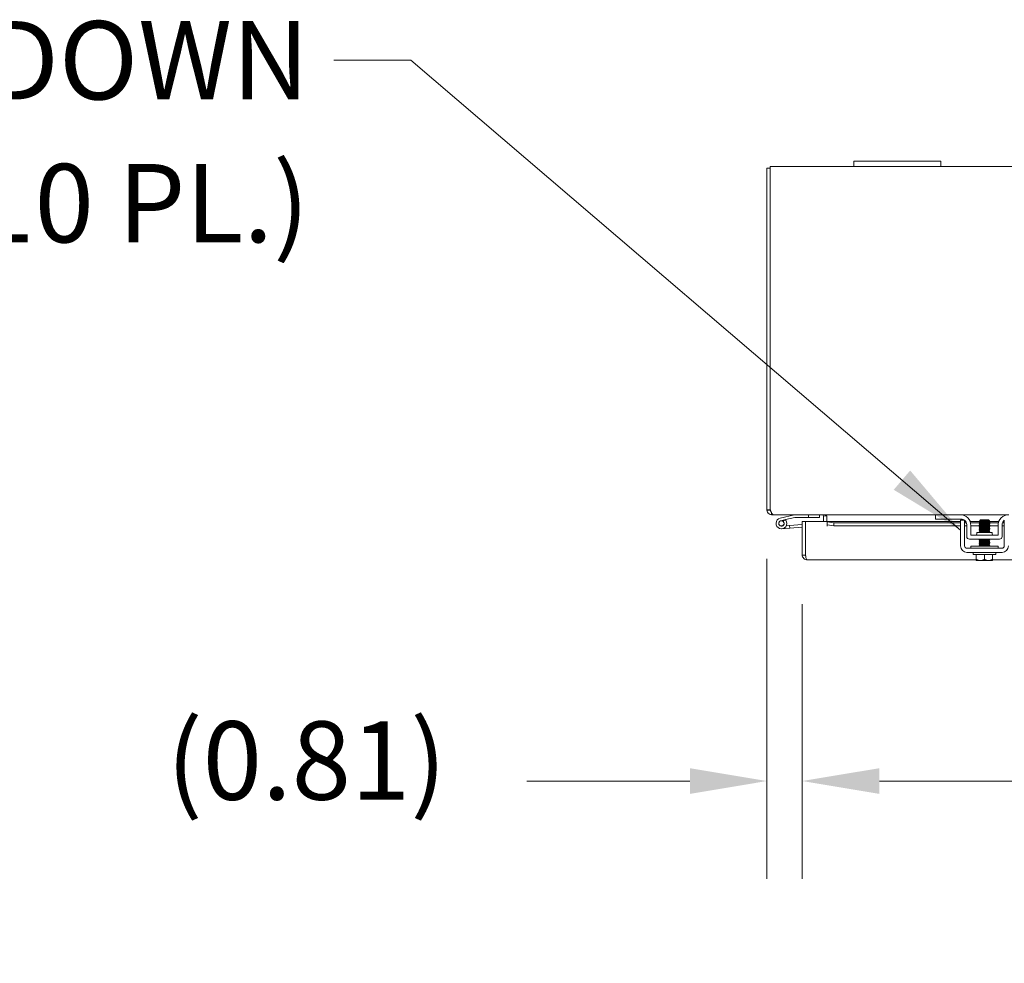
# Model space of a CAD drawing. Units: inches. Extents: x 10 to 291, y 9 to 180.
# Drawn here: x 60 to 83, y 158 to 180 of the extents above; entities that cross this region are included whole.
import ezdxf

# ---------------------------------------------------------------- set-up
doc = ezdxf.new("R2010")
doc.units = ezdxf.units.IN
doc.header["$LTSCALE"] = 18
doc.header["$MEASUREMENT"] = 0
for name, color, linetype, lineweight in [('Dimension (ANSI)', 7, 'Continuous', 5), ('Symbol (ANSI)', 7, 'Continuous', 5), ('Visible (ANSI)', 7, 'Continuous', 5)]:
    doc.layers.add(name, color=color, linetype=linetype, lineweight=lineweight)
doc.styles.add('ROMANS', font='romans.shx')
doc.dimstyles.new('Default (ANSI)', dxfattribs={"dimscale": 18, "dimtxt": 0.1, "dimasz": 0.098425, "dimexe": 0.125, "dimexo": 0.0625, "dimgap": 0.031496, "dimtad": 0, "dimtih": 1, "dimtoh": 1, "dimrnd": 1e-08, "dimzin": 0, "dimdsep": 46, "dimtxsty": 'ROMANS', "dimcen": 0.09, "dimdle": 0.393701, "dimclrd": 256, "dimclre": 256, "dimclrt": 256, "dimadec": 0, "dimazin": 0, "dimtfac": 1, "dimtofl": 0, "dimtmove": 0, "dimatfit": 3, "dimfxl": 1, "dimtolj": 1, "dimtzin": 0, "dimlwd": -1, "dimlwe": -1, "dimarcsym": 0})
doc.dimstyles.new('Default (ANSI)$7', dxfattribs={"dimscale": 18, "dimtxt": 0.1, "dimasz": 0.098425, "dimexe": 0.125, "dimexo": 0.0625, "dimgap": 0.031496, "dimtad": 0, "dimtih": 1, "dimtoh": 1, "dimrnd": 1e-08, "dimzin": 0, "dimdsep": 46, "dimtxsty": 'ROMANS', "dimcen": 0.09, "dimdle": 0.393701, "dimclrd": 256, "dimclre": 256, "dimclrt": 256, "dimadec": 0, "dimazin": 0, "dimtfac": 1, "dimtofl": 0, "dimtmove": 0, "dimatfit": 3, "dimfxl": 1, "dimtolj": 1, "dimtzin": 0, "dimlwd": -1, "dimlwe": -1, "dimarcsym": 0})

# ---------------------------------------------------------------- blocks, each defined once
blk = doc.blocks.new('*D18')
at = {"layer": 'Defpoints', "color": 0, "transparency": 16777216}
for p in [(77.46, 168.673), (78.272, 167.634), (78.272, 162.443)]:
    blk.add_point(p, dxfattribs=at)
at = {"layer": 'Dimension (ANSI)', "transparency": 16777216}
for p, q in [((77.46, 167.548), (77.46, 160.193)), ((78.272, 166.509), (78.272, 160.193)), ((75.689, 162.443), (71.943, 162.443)), ((80.044, 162.443), (81.816, 162.443))]:
    blk.add_line(p, q, dxfattribs=at)
for points in [[(75.689, 162.738), (75.689, 162.147), (77.46, 162.443)], [(80.044, 162.738), (80.044, 162.147), (78.272, 162.443)]]:
    blk.add_solid(points, dxfattribs=at)
at = {"layer": 'Dimension (ANSI)', "transparency": 16777216, "insert": (63.662, 163.814), "char_height": 1.8, "attachment_point": 1, "style": 'ROMANS'}
blk.add_mtext('\\A1;(0.81)', dxfattribs=at)
blk = doc.blocks.new('*D19')
at = {"layer": 'Defpoints', "color": 0, "transparency": 16777216}
for p in [(78.272, 167.634), (112.647, 167.634), (112.647, 162.443)]:
    blk.add_point(p, dxfattribs=at)
at = {"layer": 'Dimension (ANSI)', "transparency": 16777216}
for p, q in [((78.272, 166.509), (78.272, 160.193)), ((112.647, 166.509), (112.647, 160.193)), ((80.044, 162.443), (88.36, 162.443)), ((110.876, 162.443), (102.559, 162.443))]:
    blk.add_line(p, q, dxfattribs=at)
for points in [[(80.044, 162.738), (80.044, 162.147), (78.272, 162.443)], [(110.876, 162.738), (110.876, 162.147), (112.647, 162.443)]]:
    blk.add_solid(points, dxfattribs=at)
at = {"layer": 'Dimension (ANSI)', "transparency": 16777216, "insert": (95.46, 162.443), "char_height": 1.8, "attachment_point": 5, "style": 'ROMANS'}
blk.add_mtext('\\A1;\\fromans|b0|i0;\\H1.8000;34.37\\P\\fromans|b0|i0;\\H1.8000;LID WIDTH', dxfattribs=at)

msp = doc.modelspace()

# ---------------------------------------------------------------- linework, layer by layer
at = {"layer": 'Visible (ANSI)'}
for p, q in [((77.4602, 176.5256), (77.4602, 168.6725)), ((77.4602, 176.5256), (77.5342, 176.5256)), ((77.5342, 176.5626), (79.4602, 176.5626)), ((77.5342, 176.5626), (77.5342, 176.4573)), ((79.4602, 176.6876), (79.4602, 176.5626)), ((79.4602, 176.6876), (79.7102, 176.6876)), ((79.7102, 176.5626), (79.4602, 176.5626)), ((81.2102, 176.6876), (79.7102, 176.6876)), ((79.7102, 176.5626), (81.2102, 176.5626)), ((81.2102, 176.6876), (81.4602, 176.6876)), ((81.4602, 176.5626), (81.2102, 176.5626)), ((81.4602, 176.5626), (81.4602, 176.6876)), ((81.4602, 176.5626), (109.4602, 176.5626)), ((77.5342, 168.6721), (77.5342, 176.4573)), ((77.4602, 168.6725), (77.5342, 168.6725)), ((77.4602, 168.6678), (77.4602, 168.6725)), ((77.5231, 168.6678), (77.4602, 168.6678)), ((77.5342, 168.6678), (77.5231, 168.6678)), ((77.5342, 168.6721), (77.5342, 168.6678)), ((77.5342, 168.6721), (77.5384, 168.6678)), ((77.5654, 168.6052), (77.5654, 168.5626)), ((77.6049, 168.5626), (77.5654, 168.5626)), ((81.3352, 168.5626), (77.6049, 168.5626)), ((78.092, 168.5622), (77.7647, 168.4842)), ((77.7792, 168.4234), (77.8845, 168.4485)), ((77.8951, 168.4356), (77.8222, 168.4182)), ((77.8845, 168.4485), (78.0993, 168.4997)), ((78.1027, 168.5001), (78.4187, 168.5001)), ((78.2722, 168.404), (78.3462, 168.404)), ((78.2722, 167.6342), (78.2722, 168.404)), ((78.3462, 168.404), (78.3462, 167.6342)), ((78.3469, 167.6342), (78.3469, 168.404)), ((78.3469, 168.404), (78.8467, 168.404)), ((78.4187, 168.5626), (78.4187, 168.5001)), ((78.4187, 168.5001), (78.6687, 168.5001)), ((78.6687, 168.5001), (78.6687, 168.5626)), ((78.8319, 168.5343), (78.7612, 168.5322)), ((78.7612, 168.404), (78.7612, 168.5313)), ((78.8352, 168.5319), (78.8352, 168.5313)), ((78.8352, 168.5313), (78.8352, 168.404)), ((78.8467, 168.2985), (78.8467, 168.404)), ((78.8469, 168.404), (78.8469, 168.4024)), ((78.8469, 168.404), (81.9102, 168.404)), ((78.8469, 168.4021), (78.8469, 168.4024)), ((78.9969, 168.3761), (78.8469, 168.4021)), ((78.8469, 168.4021), (78.8469, 168.3292)), ((78.9969, 168.3032), (78.9969, 168.3761)), ((81.9102, 168.3761), (78.9969, 168.3761)), ((81.3352, 168.5626), (81.3652, 168.5626)), ((81.3352, 168.5626), (81.3352, 168.4586)), ((81.3652, 168.4586), (81.3352, 168.4586)), ((81.3652, 168.5626), (81.8977, 168.5626)), ((81.9287, 168.4586), (81.3652, 168.4586)), ((83.0227, 168.5626), (81.8977, 168.5626)), ((81.998, 168.4376), (81.9102, 168.4376)), ((82.0042, 168.404), (82.032, 168.404)), ((82.0462, 168.3761), (82.0042, 168.3761)), ((82.1304, 168.404), (82.3368, 168.404)), ((82.3503, 168.3761), (82.1395, 168.3761)), ((82.3702, 168.4474), (82.3517, 168.429)), ((82.3609, 168.4236), (82.3609, 168.4179)), ((82.3609, 168.3879), (82.3609, 168.3822)), ((82.5502, 168.4474), (82.3702, 168.4474)), ((82.5434, 168.4382), (82.5594, 168.4382)), ((82.5502, 168.4474), (82.5594, 168.4382)), ((82.5594, 168.4382), (82.5594, 168.4355)), ((82.5594, 168.4358), (82.564, 168.4331)), ((82.5594, 168.4055), (82.5594, 168.3998)), ((82.5594, 168.404), (82.79, 168.404)), ((82.5657, 168.4319), (82.58, 168.4176)), ((82.7809, 168.3761), (82.5702, 168.3761)), ((82.9162, 168.3761), (82.8741, 168.3761)), ((82.8884, 168.404), (82.9162, 168.404)), ((77.9839, 168.2537), (77.8046, 168.2381)), ((77.9057, 168.3071), (77.9786, 168.3135)), ((77.9786, 168.3135), (78.2722, 168.3392)), ((77.9786, 168.3135), (77.9839, 168.2537)), ((78.2722, 168.279), (77.9839, 168.2537)), ((78.8469, 168.2985), (78.8467, 168.2985)), ((78.8469, 168.3292), (78.9969, 168.3032)), ((78.8469, 168.3292), (78.8469, 168.2987)), ((78.8469, 168.2987), (78.8469, 168.2985)), ((81.9102, 168.3032), (78.9969, 168.3032)), ((81.9102, 167.8444), (81.9102, 168.3116)), ((82.0042, 167.8444), (82.0042, 168.3116)), ((82.0537, 168.3032), (82.0042, 168.3032)), ((82.0537, 168.3336), (82.0537, 168.0621)), ((82.1477, 168.0936), (82.1477, 168.3126)), ((82.3478, 168.3032), (82.1477, 168.3032)), ((82.2852, 168.1561), (82.6352, 168.1561)), ((82.2852, 168.1249), (82.2852, 168.1561)), ((82.3609, 168.3522), (82.3609, 168.3465)), ((82.3609, 168.3165), (82.3609, 168.3108)), ((82.3609, 168.2808), (82.3609, 168.2751)), ((82.3609, 168.245), (82.3609, 168.2394)), ((82.3609, 168.2093), (82.3609, 168.2037)), ((82.3609, 168.1736), (82.3609, 168.1679)), ((82.5594, 168.3698), (82.5594, 168.3641)), ((82.5594, 168.334), (82.5594, 168.3284)), ((82.5594, 168.2983), (82.5594, 168.2927)), ((82.5594, 168.2626), (82.5594, 168.2569)), ((82.5594, 168.2269), (82.5594, 168.2212)), ((82.5594, 168.1912), (82.5594, 168.1855)), ((82.7727, 168.3032), (82.5678, 168.3032)), ((82.6352, 168.1249), (82.6352, 168.1561)), ((82.7727, 168.3126), (82.7727, 168.0936)), ((82.8667, 168.3336), (82.8667, 168.0621)), ((82.9162, 168.3032), (82.8667, 168.3032)), ((82.9162, 168.3116), (82.9162, 167.8444)), ((82.1162, 167.9996), (82.8042, 167.9996)), ((82.7727, 168.0936), (82.1477, 168.0936)), ((82.3609, 167.995), (82.3609, 167.9894)), ((82.3609, 167.9593), (82.3609, 167.9537)), ((82.3609, 167.9236), (82.3609, 167.9179)), ((82.5594, 167.9769), (82.5594, 167.9712)), ((82.5594, 167.9412), (82.5594, 167.9355)), ((78.3469, 167.7836), (78.3462, 167.7835)), ((82.8632, 167.7914), (82.0572, 167.7914)), ((82.8632, 167.6974), (82.0572, 167.6974)), ((82.7727, 167.8414), (82.1477, 167.8414)), ((82.1477, 167.8414), (82.1477, 167.7914)), ((82.2002, 167.6474), (82.2002, 167.6974)), ((82.3609, 167.8879), (82.3609, 167.8822)), ((82.3609, 167.8522), (82.3609, 167.8465)), ((82.5594, 167.9055), (82.5594, 167.8998)), ((82.5594, 167.8698), (82.5594, 167.8641)), ((82.7202, 167.6474), (82.7202, 167.6974)), ((82.7727, 167.8414), (82.7727, 167.7914)), ((78.3462, 167.6342), (78.2722, 167.6342)), ((82.2727, 167.529), (78.3775, 167.529)), ((82.7202, 167.6474), (82.2002, 167.6474)), ((82.2727, 167.5364), (82.2727, 167.6474)), ((82.2765, 167.5074), (82.3664, 167.5074)), ((82.3664, 167.5074), (82.5539, 167.5074)), ((82.4602, 167.5364), (82.4602, 167.6474)), ((82.5539, 167.5074), (82.6439, 167.5074)), ((82.6477, 167.5364), (82.6477, 167.6474)), ((95.2727, 167.529), (82.6477, 167.529))]:
    msp.add_line(p, q, dxfattribs=at)
msp.add_circle((77.7937, 168.3626), 0.06, dxfattribs=at)
for centre, radius, start, end in [((77.7937, 168.3626), 0.125, 103.40522, 35.74062), ((77.7937, 168.3626), 0.0625, 103.40693, 62.87113), ((77.7937, 168.3626), 0.0625, 62.87113, 103.40693), ((77.7937, 168.3626), 0.125, 43.40693, 43.41046), ((77.7937, 168.3626), 0.125, 35.74062, 43.40693), ((78.0954, 168.5476), 0.015, 90, 103.40522), ((78.1027, 168.4851), 0.015, 90, 103.40522), ((78.7299, 168.5313), 0.0313, 0, 1.67203), ((78.7299, 168.5313), 0.1052, 0, 0.31977), ((81.8977, 168.3126), 0.25, 0, 90), ((81.9287, 168.3336), 0.125, 52.87666, 90), ((81.9287, 168.3336), 0.125, 0, 52.84308), ((83.0227, 168.3126), 0.25, 90, 180), ((82.9917, 168.3336), 0.125, 127.15692, 180), ((78.3437, 168.2827), 0.0625, 87.05865, 87.70756), ((82.1162, 168.0621), 0.0625, 180, 270), ((82.2539, 168.1249), 0.0313, 270, 0), ((82.6665, 168.1249), 0.0313, 180, 270), ((82.8042, 168.0621), 0.0625, 270, 0), ((82.0572, 167.8444), 0.147, 180, 270), ((82.0572, 167.8444), 0.053, 180, 270), ((82.8632, 167.8444), 0.053, 270, 0), ((82.8632, 167.8444), 0.147, 270, 0)]:
    msp.add_arc(centre, radius, start, end, dxfattribs=at)
for points, knots in [([(77.5654, 168.5626), (77.527, 168.5626), (77.4895, 168.5855), (77.4719, 168.6196), (77.4642, 168.6345), (77.4602, 168.6511), (77.4602, 168.6678)], [0, 0, 0, 0, 1.0950581, 1.0950581, 1.0950581, 1.5707963, 1.5707963, 1.5707963, 1.5707963]), ([(77.5384, 168.6678), (77.5539, 168.6294), (77.5693, 168.5919), (77.5848, 168.5743), (77.5915, 168.5666), (77.5982, 168.5626), (77.6049, 168.5626)], [0, 0, 0, 0, 1.0950581, 1.0950581, 1.0950581, 1.5707963, 1.5707963, 1.5707963, 1.5707963]), ([(78.7612, 168.5322), (78.7607, 168.5477), (78.7472, 168.5616), (78.7318, 168.5625), (78.7311, 168.5626), (78.7305, 168.5626), (78.7299, 168.5626)], [0, 0, 0, 0, 1.482909, 1.482909, 1.482909, 1.5416139, 1.5416139, 1.5416139, 1.5416139]), ([(78.7694, 168.5626), (78.7904, 168.5626), (78.8113, 168.5495), (78.8323, 168.5341), (78.8332, 168.5334), (78.8342, 168.5326), (78.8352, 168.5319)], [0, 0, 0, 0, 1.4831098, 1.4831098, 1.4831098, 1.5520369, 1.5520369, 1.5520369, 1.5520369]), ([(81.9102, 168.3116), (81.9102, 168.3466), (81.9102, 168.3763), (81.9102, 168.4007), (81.9102, 168.4068), (81.9102, 168.4122), (81.9102, 168.4168), (81.9102, 168.4214), (81.9102, 168.4253), (81.9102, 168.4284), (81.9102, 168.4345), (81.9102, 168.4376), (81.9102, 168.4376)], [0, 0, 0, 0, 0.5, 0.5, 0.5, 0.625, 0.625, 0.625, 0.75, 0.75, 0.75, 1, 1, 1, 1]), ([(82.0042, 168.3116), (82.0042, 168.3205), (82.0042, 168.3293), (82.0042, 168.3463), (82.0042, 168.3544), (82.0042, 168.3801), (82.0042, 168.3932), (82.0042, 168.4114), (82.0042, 168.4213), (82.0042, 168.4303), (82.0042, 168.4319), (82.0042, 168.4332)], [-0.54284788, -0.54284788, -0.54284788, -0.54284788, -0.47654002, -0.47654002, -0.4129835, -0.4129835, -0.26666319, -0.26666319, -0.12744331, -0.12744331, -0.08788218, -0.08788218, -0.08788218, -0.08788218]), ([(82.3358, 168.4023), (82.3335, 168.4038), (82.3439, 168.4053), (82.3652, 168.4068), (82.392, 168.4087), (82.435, 168.4106), (82.4758, 168.4124)], [-17.3573586, -17.3573586, -17.3573586, -17.3573586, -16.5702976, -16.5702976, -16.5702976, -15.5822996, -15.5822996, -15.5822996, -15.5822996]), ([(82.3358, 168.3666), (82.3335, 168.3681), (82.3436, 168.3696), (82.3644, 168.371), (82.3925, 168.373), (82.439, 168.375), (82.4821, 168.377), (82.5251, 168.379), (82.563, 168.381), (82.5778, 168.383), (82.5838, 168.3838), (82.5859, 168.3846), (82.5844, 168.3854)], [-23.6405439, -23.6405439, -23.6405439, -23.6405439, -22.8641481, -22.8641481, -22.8641481, -21.815173, -21.815173, -21.815173, -20.7661979, -20.7661979, -20.7661979, -20.3417532, -20.3417532, -20.3417532, -20.3417532]), ([(82.5434, 168.4382), (82.5388, 168.4379), (82.5332, 168.4376), (82.5203, 168.4369), (82.5129, 168.4366), (82.4933, 168.4358), (82.4805, 168.4353), (82.454, 168.4344), (82.4405, 168.4339), (82.4145, 168.433), (82.4023, 168.4325), (82.3808, 168.4316), (82.3718, 168.4311), (82.3583, 168.4302), (82.354, 168.4297), (82.3516, 168.429), (82.3515, 168.4288), (82.3518, 168.4286)], [-2.04981082, -2.04981082, -2.04981082, -2.04981082, -1.98146238, -1.98146238, -1.91246078, -1.91246078, -1.8108836, -1.8108836, -1.70793967, -1.70793967, -1.60362934, -1.60362934, -1.49795295, -1.49795295, -1.39091085, -1.39091085, -1.34253161, -1.34253161, -1.34253161, -1.34253161]), ([(82.5587, 168.4052), (82.5556, 168.4036), (82.5404, 168.4019), (82.517, 168.4003), (82.4869, 168.3982), (82.4447, 168.3961), (82.4125, 168.394), (82.3815, 168.392), (82.3611, 168.3899), (82.361, 168.3879)], [14.2360634, 14.2360634, 14.2360634, 14.2360634, 15.0976934, 15.0976934, 15.0976934, 16.2090077, 16.2090077, 16.2090077, 17.2787596, 17.2787596, 17.2787596, 17.2787596]), ([(82.5434, 168.4382), (82.5234, 168.4361), (82.4852, 168.434), (82.4487, 168.4319), (82.4121, 168.4298), (82.3791, 168.4277), (82.3667, 168.4256), (82.3629, 168.4249), (82.3611, 168.4243), (82.3612, 168.4236)], [8.4298073, 8.4298073, 8.4298073, 8.4298073, 9.5411216, 9.5411216, 9.5411216, 10.652436, 10.652436, 10.652436, 10.9955743, 10.9955743, 10.9955743, 10.9955743]), ([(82.559, 168.4355), (82.5589, 168.4343), (82.5524, 168.4331), (82.5398, 168.4319), (82.5178, 168.4298), (82.4785, 168.4277), (82.4424, 168.4256), (82.4062, 168.4235), (82.3749, 168.4214), (82.3648, 168.4192), (82.3631, 168.4189), (82.3621, 168.4186), (82.3615, 168.4182)], [7.8539816, 7.8539816, 7.8539816, 7.8539816, 8.4939241, 8.4939241, 8.4939241, 9.6052384, 9.6052384, 9.6052384, 10.7165528, 10.7165528, 10.7165528, 10.8966779, 10.8966779, 10.8966779, 10.8966779]), ([(82.5594, 168.3998), (82.5592, 168.3979), (82.5407, 168.3959), (82.5117, 168.394), (82.4803, 168.3919), (82.4381, 168.3898), (82.407, 168.3877), (82.3817, 168.3859), (82.3648, 168.3842), (82.3616, 168.3825)], [14.1371669, 14.1371669, 14.1371669, 14.1371669, 15.1618102, 15.1618102, 15.1618102, 16.2731245, 16.2731245, 16.2731245, 17.1798632, 17.1798632, 17.1798632, 17.1798632]), ([(82.4758, 168.4124), (82.4907, 168.4141), (82.5048, 168.4157), (82.5299, 168.4191), (82.5407, 168.4208), (82.5568, 168.4243), (82.5623, 168.426), (82.5673, 168.4295), (82.5672, 168.4312), (82.5641, 168.433), (82.5641, 168.4331), (82.564, 168.4331)], [-0.55387798, -0.55387798, -0.55387798, -0.55387798, -0.43720506, -0.43720506, -0.32040157, -0.32040157, -0.20860055, -0.20860055, -0.10180069, -0.10180069, -0.0994756, -0.0994756, -0.0994756, -0.0994756]), ([(82.58, 168.4176), (82.5803, 168.4173), (82.5791, 168.417), (82.5725, 168.4162), (82.5656, 168.4157), (82.5467, 168.4148), (82.5347, 168.4143), (82.5072, 168.4134), (82.4918, 168.4129), (82.4758, 168.4124)], [-0.45132671, -0.45132671, -0.45132671, -0.45132671, -0.36612962, -0.36612962, -0.24544847, -0.24544847, -0.12340517, -0.12340517, 0, 0, 0, 0]), ([(82.9162, 168.4332), (82.9162, 168.4318), (82.9162, 168.4299), (82.9162, 168.4196), (82.9162, 168.4081), (82.9162, 168.3872), (82.9162, 168.3745), (82.9162, 168.3447), (82.9162, 168.3284), (82.9162, 168.3116)], [-0.37870818, -0.37870818, -0.37870818, -0.37870818, -0.34917353, -0.34917353, -0.2460442, -0.2460442, -0.12792781, -0.12792781, 0, 0, 0, 0]), ([(82.3358, 168.3309), (82.3336, 168.3324), (82.3433, 168.3338), (82.3635, 168.3353), (82.3913, 168.3372), (82.4376, 168.3392), (82.4807, 168.3412), (82.5239, 168.3432), (82.5621, 168.3452), (82.5773, 168.3472), (82.5836, 168.348), (82.5859, 168.3488), (82.5844, 168.3497)], [-29.9237292, -29.9237292, -29.9237292, -29.9237292, -29.1579986, -29.1579986, -29.1579986, -28.1090235, -28.1090235, -28.1090235, -27.0600484, -27.0600484, -27.0600484, -26.6249385, -26.6249385, -26.6249385, -26.6249385]), ([(82.3358, 168.2952), (82.3336, 168.2966), (82.343, 168.2981), (82.3627, 168.2995), (82.3901, 168.3015), (82.4362, 168.3035), (82.4794, 168.3054), (82.5226, 168.3074), (82.5611, 168.3094), (82.5768, 168.3114), (82.5835, 168.3123), (82.5859, 168.3131), (82.5844, 168.3139)], [-36.2069145, -36.2069145, -36.2069145, -36.2069145, -35.4518491, -35.4518491, -35.4518491, -34.402874, -34.402874, -34.402874, -33.3538989, -33.3538989, -33.3538989, -32.9081238, -32.9081238, -32.9081238, -32.9081238]), ([(82.3358, 168.2595), (82.3336, 168.2609), (82.3427, 168.2623), (82.3619, 168.2637), (82.3889, 168.2657), (82.4348, 168.2677), (82.4781, 168.2697), (82.5214, 168.2717), (82.5602, 168.2736), (82.5764, 168.2756), (82.5834, 168.2765), (82.586, 168.2774), (82.5844, 168.2782)], [-42.4900998, -42.4900998, -42.4900998, -42.4900998, -41.7456996, -41.7456996, -41.7456996, -40.6967245, -40.6967245, -40.6967245, -39.6477494, -39.6477494, -39.6477494, -39.1913092, -39.1913092, -39.1913092, -39.1913092]), ([(82.3358, 168.2238), (82.3337, 168.2252), (82.3424, 168.2265), (82.361, 168.2279), (82.3877, 168.2299), (82.4335, 168.2319), (82.4768, 168.2339), (82.5201, 168.2359), (82.5593, 168.2379), (82.5759, 168.2399), (82.5832, 168.2407), (82.586, 168.2416), (82.5844, 168.2425)], [-48.7732851, -48.7732851, -48.7732851, -48.7732851, -48.0395501, -48.0395501, -48.0395501, -46.990575, -46.990575, -46.990575, -45.9415999, -45.9415999, -45.9415999, -45.4744945, -45.4744945, -45.4744945, -45.4744945]), ([(82.3358, 168.188), (82.3337, 168.1894), (82.3421, 168.1908), (82.3602, 168.1922), (82.3865, 168.1941), (82.4321, 168.1961), (82.4755, 168.1981), (82.5188, 168.2001), (82.5584, 168.2021), (82.5753, 168.2041), (82.5831, 168.205), (82.586, 168.2059), (82.5844, 168.2068)], [-55.0564705, -55.0564705, -55.0564705, -55.0564705, -54.3334006, -54.3334006, -54.3334006, -53.2844255, -53.2844255, -53.2844255, -52.2354504, -52.2354504, -52.2354504, -51.7576798, -51.7576798, -51.7576798, -51.7576798]), ([(82.3557, 168.1561), (82.3569, 168.1562), (82.3581, 168.1563), (82.3594, 168.1564), (82.3853, 168.1584), (82.4307, 168.1604), (82.4741, 168.1623), (82.5176, 168.1643), (82.5574, 168.1663), (82.5748, 168.1683), (82.5829, 168.1692), (82.586, 168.1702), (82.5844, 168.1711)], [-60.6804311, -60.6804311, -60.6804311, -60.6804311, -60.6272511, -60.6272511, -60.6272511, -59.578276, -59.578276, -59.578276, -58.5293009, -58.5293009, -58.5293009, -58.0408651, -58.0408651, -58.0408651, -58.0408651]), ([(82.5588, 168.2981), (82.5555, 168.2963), (82.5387, 168.2946), (82.5135, 168.2929), (82.4825, 168.2908), (82.4403, 168.2887), (82.4088, 168.2866), (82.3798, 168.2846), (82.3612, 168.2827), (82.361, 168.2808)], [33.0856193, 33.0856193, 33.0856193, 33.0856193, 33.9900374, 33.9900374, 33.9900374, 35.1013517, 35.1013517, 35.1013517, 36.1283155, 36.1283155, 36.1283155, 36.1283155]), ([(82.5585, 168.2266), (82.5567, 168.2256), (82.5499, 168.2245), (82.5385, 168.2234), (82.5159, 168.2213), (82.4763, 168.2192), (82.4403, 168.2171), (82.4043, 168.215), (82.3736, 168.2129), (82.3642, 168.2108), (82.362, 168.2103), (82.361, 168.2098), (82.3611, 168.2093)], [45.6519899, 45.6519899, 45.6519899, 45.6519899, 46.2144952, 46.2144952, 46.2144952, 47.3258096, 47.3258096, 47.3258096, 48.4371239, 48.4371239, 48.4371239, 48.6946861, 48.6946861, 48.6946861, 48.6946861]), ([(82.5588, 168.1909), (82.5554, 168.1891), (82.537, 168.1873), (82.5099, 168.1855), (82.4781, 168.1834), (82.4359, 168.1813), (82.4052, 168.1792), (82.3781, 168.1773), (82.3613, 168.1755), (82.361, 168.1736)], [51.9351752, 51.9351752, 51.9351752, 51.9351752, 52.8823813, 52.8823813, 52.8823813, 53.9936957, 53.9936957, 53.9936957, 54.9778714, 54.9778714, 54.9778714, 54.9778714]), ([(82.5585, 168.3338), (82.5569, 168.3328), (82.551, 168.3318), (82.541, 168.3308), (82.5197, 168.3287), (82.4807, 168.3266), (82.4444, 168.3245), (82.4082, 168.3224), (82.3763, 168.3203), (82.3654, 168.3182), (82.3624, 168.3176), (82.3611, 168.317), (82.3612, 168.3165)], [26.802434, 26.802434, 26.802434, 26.802434, 27.3221512, 27.3221512, 27.3221512, 28.4334656, 28.4334656, 28.4334656, 29.54478, 29.54478, 29.54478, 29.8451302, 29.8451302, 29.8451302, 29.8451302]), ([(82.5588, 168.3695), (82.5584, 168.3692), (82.5577, 168.369), (82.5567, 168.3687), (82.5482, 168.3666), (82.5182, 168.3645), (82.4824, 168.3624), (82.4465, 168.3603), (82.4066, 168.3582), (82.3833, 168.3561), (82.369, 168.3548), (82.3614, 168.3535), (82.3613, 168.3522)], [20.5192487, 20.5192487, 20.5192487, 20.5192487, 20.6542651, 20.6542651, 20.6542651, 21.7655795, 21.7655795, 21.7655795, 22.8768938, 22.8768938, 22.8768938, 23.5619449, 23.5619449, 23.5619449, 23.5619449]), ([(82.5588, 168.2623), (82.5583, 168.262), (82.5572, 168.2617), (82.5556, 168.2613), (82.5456, 168.2592), (82.5143, 168.2571), (82.4782, 168.255), (82.4421, 168.2529), (82.4027, 168.2508), (82.3807, 168.2487), (82.368, 168.2475), (82.3614, 168.2463), (82.3613, 168.245)], [39.3688046, 39.3688046, 39.3688046, 39.3688046, 39.5466091, 39.5466091, 39.5466091, 40.6579235, 40.6579235, 40.6579235, 41.7692378, 41.7692378, 41.7692378, 42.4115008, 42.4115008, 42.4115008, 42.4115008]), ([(82.5591, 168.3284), (82.5589, 168.3271), (82.5514, 168.3258), (82.5372, 168.3245), (82.514, 168.3224), (82.474, 168.3203), (82.4382, 168.3182), (82.4024, 168.3161), (82.3723, 168.314), (82.3637, 168.3119), (82.3626, 168.3116), (82.3619, 168.3113), (82.3615, 168.3111)], [26.7035376, 26.7035376, 26.7035376, 26.7035376, 27.386268, 27.386268, 27.386268, 28.4975824, 28.4975824, 28.4975824, 29.6088968, 29.6088968, 29.6088968, 29.7462338, 29.7462338, 29.7462338, 29.7462338]), ([(82.5591, 168.2212), (82.5589, 168.2199), (82.5503, 168.2185), (82.5344, 168.2171), (82.51, 168.215), (82.4695, 168.2129), (82.4341, 168.2108), (82.3986, 168.2087), (82.3699, 168.2066), (82.3628, 168.2045), (82.3622, 168.2043), (82.3618, 168.2041), (82.3615, 168.2039)], [45.5530935, 45.5530935, 45.5530935, 45.5530935, 46.278612, 46.278612, 46.278612, 47.3899264, 47.3899264, 47.3899264, 48.5012407, 48.5012407, 48.5012407, 48.5957897, 48.5957897, 48.5957897, 48.5957897]), ([(82.5594, 168.2927), (82.5593, 168.2906), (82.539, 168.2886), (82.508, 168.2866), (82.4758, 168.2845), (82.4337, 168.2824), (82.4035, 168.2803), (82.38, 168.2786), (82.3647, 168.277), (82.3616, 168.2754)], [32.9867229, 32.9867229, 32.9867229, 32.9867229, 34.0541542, 34.0541542, 34.0541542, 35.1654685, 35.1654685, 35.1654685, 36.0294191, 36.0294191, 36.0294191, 36.0294191]), ([(82.5594, 168.1855), (82.5594, 168.1834), (82.5372, 168.1813), (82.5043, 168.1792), (82.4713, 168.1771), (82.4293, 168.175), (82.4001, 168.1729), (82.3785, 168.1713), (82.3646, 168.1698), (82.3616, 168.1682)], [51.8362788, 51.8362788, 51.8362788, 51.8362788, 52.9464981, 52.9464981, 52.9464981, 54.0578125, 54.0578125, 54.0578125, 54.878975, 54.878975, 54.878975, 54.878975]), ([(82.5592, 168.3641), (82.5593, 168.3635), (82.5579, 168.363), (82.555, 168.3624), (82.5442, 168.3603), (82.5124, 168.3582), (82.4761, 168.3561), (82.4398, 168.354), (82.4009, 168.3519), (82.3795, 168.3498), (82.3694, 168.3488), (82.3635, 168.3478), (82.3618, 168.3468)], [20.4203522, 20.4203522, 20.4203522, 20.4203522, 20.7183819, 20.7183819, 20.7183819, 21.8296963, 21.8296963, 21.8296963, 22.9410106, 22.9410106, 22.9410106, 23.4630485, 23.4630485, 23.4630485, 23.4630485]), ([(82.5591, 168.2569), (82.5592, 168.2563), (82.5575, 168.2557), (82.5537, 168.255), (82.5414, 168.2529), (82.5084, 168.2508), (82.4719, 168.2487), (82.4354, 168.2466), (82.3972, 168.2445), (82.3771, 168.2424), (82.3684, 168.2415), (82.3633, 168.2406), (82.3618, 168.2397)], [39.2699082, 39.2699082, 39.2699082, 39.2699082, 39.6107259, 39.6107259, 39.6107259, 40.7220403, 40.7220403, 40.7220403, 41.8333546, 41.8333546, 41.8333546, 42.3126044, 42.3126044, 42.3126044, 42.3126044]), ([(82.3359, 167.9738), (82.3339, 167.975), (82.3406, 167.9763), (82.3556, 167.9775), (82.3796, 167.9795), (82.4239, 167.9815), (82.4675, 167.9835), (82.5111, 167.9855), (82.5525, 167.9874), (82.572, 167.9894), (82.5821, 167.9905), (82.5862, 167.9915), (82.5844, 167.9925)], [-92.7555823, -92.7555823, -92.7555823, -92.7555823, -92.0965035, -92.0965035, -92.0965035, -91.0475284, -91.0475284, -91.0475284, -89.9985534, -89.9985534, -89.9985534, -89.4567916, -89.4567916, -89.4567916, -89.4567916]), ([(82.3359, 167.938), (82.3339, 167.9393), (82.3403, 167.9405), (82.3549, 167.9417), (82.3785, 167.9437), (82.4225, 167.9457), (82.4662, 167.9477), (82.5098, 167.9497), (82.5515, 167.9517), (82.5714, 167.9537), (82.5819, 167.9547), (82.5862, 167.9558), (82.5844, 167.9568)], [-99.0387676, -99.0387676, -99.0387676, -99.0387676, -98.390354, -98.390354, -98.390354, -97.3413789, -97.3413789, -97.3413789, -96.2924038, -96.2924038, -96.2924038, -95.7399769, -95.7399769, -95.7399769, -95.7399769]), ([(82.3912, 167.9996), (82.3764, 167.9984), (82.366, 167.9972), (82.3624, 167.996), (82.3614, 167.9957), (82.361, 167.9954), (82.361, 167.995)], [85.59535525, 85.59535525, 85.59535525, 85.59535525, 86.22181188, 86.22181188, 86.22181188, 86.39379797, 86.39379797, 86.39379797, 86.39379797]), ([(82.5589, 167.9766), (82.5553, 167.9747), (82.5333, 167.9727), (82.5024, 167.9708), (82.4691, 167.9686), (82.4271, 167.9665), (82.3984, 167.9644), (82.3751, 167.9627), (82.3614, 167.961), (82.3611, 167.9593)], [89.6342871, 89.6342871, 89.6342871, 89.6342871, 90.6670693, 90.6670693, 90.6670693, 91.7783836, 91.7783836, 91.7783836, 92.6769833, 92.6769833, 92.6769833, 92.6769833]), ([(82.5587, 167.9409), (82.5578, 167.9403), (82.5554, 167.9397), (82.5514, 167.9392), (82.5369, 167.9371), (82.5023, 167.935), (82.4656, 167.9329), (82.4289, 167.9307), (82.3918, 167.9286), (82.3738, 167.9265), (82.3654, 167.9256), (82.3613, 167.9246), (82.3613, 167.9236)], [95.9174724, 95.9174724, 95.9174724, 95.9174724, 96.223641, 96.223641, 96.223641, 97.3349554, 97.3349554, 97.3349554, 98.4462697, 98.4462697, 98.4462697, 98.9601686, 98.9601686, 98.9601686, 98.9601686]), ([(82.487, 167.9996), (82.4671, 167.9984), (82.4454, 167.9972), (82.426, 167.996), (82.3915, 167.9939), (82.3655, 167.9918), (82.3615, 167.9897), (82.3615, 167.9897), (82.3615, 167.9897), (82.3614, 167.9897)], [84.5481577, 84.5481577, 84.5481577, 84.5481577, 85.1746143, 85.1746143, 85.1746143, 86.2859287, 86.2859287, 86.2859287, 86.2949015, 86.2949015, 86.2949015, 86.2949015]), ([(82.5594, 167.9712), (82.5594, 167.9711), (82.5593, 167.9709), (82.559, 167.9708), (82.5559, 167.9686), (82.5307, 167.9665), (82.4965, 167.9644), (82.4623, 167.9623), (82.4208, 167.9602), (82.3935, 167.9581), (82.3755, 167.9567), (82.3643, 167.9553), (82.3617, 167.9539)], [89.5353906, 89.5353906, 89.5353906, 89.5353906, 89.6198717, 89.6198717, 89.6198717, 90.7311861, 90.7311861, 90.7311861, 91.8425004, 91.8425004, 91.8425004, 92.5780869, 92.5780869, 92.5780869, 92.5780869]), ([(82.559, 167.9355), (82.5591, 167.9346), (82.5557, 167.9337), (82.5487, 167.9329), (82.5321, 167.9307), (82.496, 167.9286), (82.4592, 167.9265), (82.4225, 167.9244), (82.3868, 167.9223), (82.3708, 167.9202), (82.3658, 167.9196), (82.3628, 167.9189), (82.3617, 167.9182)], [95.8185759, 95.8185759, 95.8185759, 95.8185759, 96.2877578, 96.2877578, 96.2877578, 97.3990722, 97.3990722, 97.3990722, 98.5103865, 98.5103865, 98.5103865, 98.8612722, 98.8612722, 98.8612722, 98.8612722]), ([(82.3359, 167.9023), (82.3339, 167.9035), (82.3401, 167.9048), (82.3542, 167.906), (82.3774, 167.9079), (82.4212, 167.9099), (82.4648, 167.9119), (82.5085, 167.9139), (82.5504, 167.9159), (82.5708, 167.9179), (82.5817, 167.919), (82.5862, 167.92), (82.5844, 167.9211)], [-105.3219529, -105.3219529, -105.3219529, -105.3219529, -104.6842045, -104.6842045, -104.6842045, -103.6352294, -103.6352294, -103.6352294, -102.5862543, -102.5862543, -102.5862543, -102.0231622, -102.0231622, -102.0231622, -102.0231622]), ([(82.3359, 167.8666), (82.334, 167.8678), (82.3399, 167.869), (82.3535, 167.8702), (82.3763, 167.8722), (82.4198, 167.8742), (82.4635, 167.8761), (82.5072, 167.8781), (82.5494, 167.8801), (82.5702, 167.8821), (82.5815, 167.8832), (82.5862, 167.8843), (82.5844, 167.8854)], [-111.6051382, -111.6051382, -111.6051382, -111.6051382, -110.978055, -110.978055, -110.978055, -109.9290799, -109.9290799, -109.9290799, -108.8801048, -108.8801048, -108.8801048, -108.3063475, -108.3063475, -108.3063475, -108.3063475]), ([(82.5586, 167.9052), (82.5562, 167.9039), (82.5463, 167.9026), (82.53, 167.9013), (82.5039, 167.8992), (82.4628, 167.8971), (82.428, 167.895), (82.3932, 167.8928), (82.3665, 167.8907), (82.3618, 167.8886), (82.3612, 167.8884), (82.361, 167.8881), (82.361, 167.8879)], [102.2006577, 102.2006577, 102.2006577, 102.2006577, 102.8915272, 102.8915272, 102.8915272, 104.0028415, 104.0028415, 104.0028415, 105.1141559, 105.1141559, 105.1141559, 105.2433539, 105.2433539, 105.2433539, 105.2433539]), ([(82.5589, 167.8695), (82.5553, 167.8674), (82.5313, 167.8654), (82.4985, 167.8634), (82.4646, 167.8613), (82.4229, 167.8592), (82.3951, 167.8571), (82.3737, 167.8554), (82.3614, 167.8538), (82.3611, 167.8522)], [108.483843, 108.483843, 108.483843, 108.483843, 109.5594133, 109.5594133, 109.5594133, 110.6707276, 110.6707276, 110.6707276, 111.5265392, 111.5265392, 111.5265392, 111.5265392]), ([(82.5592, 167.8998), (82.5589, 167.8982), (82.5467, 167.8966), (82.5254, 167.895), (82.4977, 167.8928), (82.456, 167.8907), (82.422, 167.8886), (82.3891, 167.8866), (82.365, 167.8846), (82.3614, 167.8825)], [102.1017612, 102.1017612, 102.1017612, 102.1017612, 102.955644, 102.955644, 102.955644, 104.0669583, 104.0669583, 104.0669583, 105.1444575, 105.1444575, 105.1444575, 105.1444575]), ([(82.5593, 167.8641), (82.5594, 167.8638), (82.5591, 167.8636), (82.5586, 167.8634), (82.5539, 167.8613), (82.5273, 167.8592), (82.4925, 167.8571), (82.4578, 167.8549), (82.4166, 167.8528), (82.3904, 167.8507), (82.3741, 167.8494), (82.3642, 167.8481), (82.3618, 167.8468)], [108.3849465, 108.3849465, 108.3849465, 108.3849465, 108.5122157, 108.5122157, 108.5122157, 109.6235301, 109.6235301, 109.6235301, 110.7348444, 110.7348444, 110.7348444, 111.4276428, 111.4276428, 111.4276428, 111.4276428]), ([(82.4851, 167.8414), (82.5202, 167.8431), (82.5521, 167.8447), (82.5695, 167.8463), (82.5813, 167.8474), (82.5863, 167.8485), (82.5844, 167.8497)], [-116.0378663, -116.0378663, -116.0378663, -116.0378663, -115.1739553, -115.1739553, -115.1739553, -114.5895328, -114.5895328, -114.5895328, -114.5895328]), ([(78.2732, 167.6203), (78.2775, 167.5882), (78.2975, 167.5585), (78.3257, 167.5426), (78.3414, 167.5337), (78.3594, 167.529), (78.3775, 167.529)], [-0.91526655, -0.91526655, -0.91526655, -0.91526655, -0.32751892, -0.32751892, -0.32751892, 0, 0, 0, 0]), ([(78.3496, 167.6204), (78.3481, 167.6233), (78.347, 167.6265), (78.3465, 167.6299), (78.3463, 167.6313), (78.3462, 167.6328), (78.3462, 167.6342)], [0.70501679, 0.70501679, 0.70501679, 0.70501679, 0.91100988, 0.91100988, 0.91100988, 1, 1, 1, 1]), ([(78.3469, 167.6342), (78.3538, 167.5972), (78.3606, 167.5608), (78.3675, 167.5426), (78.3708, 167.5337), (78.3742, 167.529), (78.3775, 167.529)], [-1, -1, -1, -1, -0.32751892, -0.32751892, -0.32751892, 0, 0, 0, 0])]:
    msp.add_open_spline(points, degree=3, knots=knots, dxfattribs=at)
for points in [[(77.5342, 168.6678), (77.5342, 168.6571), (77.5405, 168.6469), (77.5495, 168.6412)], [(82.3356, 168.4032), (82.3442, 168.4082), (82.3528, 168.4132), (82.3614, 168.4182)], [(82.3609, 168.3876), (82.3525, 168.3925), (82.344, 168.3974), (82.3356, 168.4023)], [(82.3356, 168.3675), (82.3442, 168.3725), (82.3528, 168.3775), (82.3614, 168.3825)], [(82.3609, 168.4233), (82.3579, 168.4251), (82.3549, 168.4269), (82.3518, 168.4286)], [(82.5799, 168.4173), (82.5729, 168.4133), (82.5659, 168.4092), (82.5589, 168.4052)], [(82.5848, 168.3845), (82.5762, 168.3795), (82.5675, 168.3745), (82.5589, 168.3695)], [(82.5594, 168.4001), (82.5679, 168.3952), (82.5763, 168.3903), (82.5848, 168.3854)], [(82.3609, 168.3519), (82.3525, 168.3568), (82.344, 168.3617), (82.3356, 168.3666)], [(82.3356, 168.3318), (82.3442, 168.3368), (82.3528, 168.3418), (82.3614, 168.3468)], [(82.3609, 168.3162), (82.3525, 168.3211), (82.344, 168.326), (82.3356, 168.3309)], [(82.3356, 168.2961), (82.3442, 168.3011), (82.3528, 168.3061), (82.3614, 168.3111)], [(82.3609, 168.2805), (82.3525, 168.2854), (82.344, 168.2903), (82.3356, 168.2952)], [(82.3356, 168.2604), (82.3442, 168.2654), (82.3528, 168.2704), (82.3614, 168.2754)], [(82.3609, 168.2448), (82.3525, 168.2497), (82.344, 168.2546), (82.3356, 168.2595)], [(82.3356, 168.2247), (82.3442, 168.2297), (82.3528, 168.2347), (82.3614, 168.2397)], [(82.3609, 168.209), (82.3525, 168.214), (82.344, 168.2189), (82.3356, 168.2238)], [(82.3356, 168.1889), (82.3442, 168.1939), (82.3528, 168.1989), (82.3614, 168.2039)], [(82.3609, 168.1733), (82.3525, 168.1782), (82.344, 168.1831), (82.3356, 168.188)], [(82.3405, 168.1561), (82.3475, 168.1601), (82.3544, 168.1642), (82.3614, 168.1682)], [(82.5848, 168.3488), (82.5762, 168.3438), (82.5675, 168.3388), (82.5589, 168.3338)], [(82.5848, 168.313), (82.5762, 168.3081), (82.5675, 168.3031), (82.5589, 168.2981)], [(82.5848, 168.2773), (82.5762, 168.2723), (82.5675, 168.2673), (82.5589, 168.2623)], [(82.5848, 168.2416), (82.5762, 168.2366), (82.5675, 168.2316), (82.5589, 168.2266)], [(82.5848, 168.2059), (82.5762, 168.2009), (82.5675, 168.1959), (82.5589, 168.1909)], [(82.5594, 168.3644), (82.5679, 168.3595), (82.5763, 168.3546), (82.5848, 168.3497)], [(82.5594, 168.3287), (82.5679, 168.3237), (82.5763, 168.3188), (82.5848, 168.3139)], [(82.5594, 168.2929), (82.5679, 168.288), (82.5763, 168.2831), (82.5848, 168.2782)], [(82.5594, 168.2572), (82.5679, 168.2523), (82.5763, 168.2474), (82.5848, 168.2425)], [(82.5594, 168.2215), (82.5679, 168.2166), (82.5763, 168.2117), (82.5848, 168.2068)], [(82.5594, 168.1858), (82.5679, 168.1809), (82.5763, 168.176), (82.5848, 168.1711)], [(82.5848, 168.1702), (82.5767, 168.1655), (82.5686, 168.1608), (82.5604, 168.1561)], [(82.3356, 167.9747), (82.3442, 167.9797), (82.3528, 167.9847), (82.3614, 167.9897)], [(82.3609, 167.959), (82.3525, 167.964), (82.344, 167.9689), (82.3356, 167.9738)], [(82.3356, 167.9389), (82.3442, 167.9439), (82.3528, 167.9489), (82.3614, 167.9539)], [(82.3609, 167.9233), (82.3525, 167.9282), (82.344, 167.9331), (82.3356, 167.938)], [(82.3609, 167.9948), (82.3582, 167.9964), (82.3554, 167.998), (82.3526, 167.9996)], [(82.5848, 167.9916), (82.5762, 167.9866), (82.5675, 167.9816), (82.5589, 167.9766)], [(82.5848, 167.9559), (82.5762, 167.9509), (82.5675, 167.9459), (82.5589, 167.9409)], [(82.5594, 167.9715), (82.5679, 167.9666), (82.5763, 167.9617), (82.5848, 167.9568)], [(82.5594, 167.9358), (82.5679, 167.9309), (82.5763, 167.926), (82.5848, 167.9211)], [(82.5726, 167.9996), (82.5766, 167.9972), (82.5807, 167.9949), (82.5848, 167.9925)], [(82.3356, 167.9032), (82.3442, 167.9082), (82.3528, 167.9132), (82.3614, 167.9182)], [(82.3609, 167.8876), (82.3525, 167.8925), (82.344, 167.8974), (82.3356, 167.9023)], [(82.3356, 167.8675), (82.3442, 167.8725), (82.3528, 167.8775), (82.3614, 167.8825)], [(82.3609, 167.8519), (82.3525, 167.8568), (82.344, 167.8617), (82.3356, 167.8666)], [(82.3522, 167.8414), (82.3553, 167.8432), (82.3583, 167.845), (82.3614, 167.8468)], [(82.5848, 167.9202), (82.5762, 167.9152), (82.5675, 167.9102), (82.5589, 167.9052)], [(82.5848, 167.8845), (82.5762, 167.8795), (82.5675, 167.8745), (82.5589, 167.8695)], [(82.5594, 167.9001), (82.5679, 167.8952), (82.5763, 167.8903), (82.5848, 167.8854)], [(82.5594, 167.8644), (82.5679, 167.8595), (82.5763, 167.8546), (82.5848, 167.8497)], [(82.5848, 167.8488), (82.5806, 167.8463), (82.5763, 167.8439), (82.5721, 167.8414)], [(78.2722, 167.6342), (78.2722, 167.6296), (78.2726, 167.6249), (78.2732, 167.6203)]]:
    msp.add_open_spline(points, degree=3, dxfattribs=at)
for points, weights in [([(82.3664, 167.5074), (82.3229, 167.5074), (82.2727, 167.5364)], [1.47832020997, 1.47832020997, 1.37218159428]), ([(82.2727, 167.5364), (82.2727, 167.5176), (82.2727, 167.5111)], [1.37218159428, 1.43909712442, 1.46382548126]), ([(82.2765, 167.5074), (82.2746, 167.5093), (82.2727, 167.5111)], [1.03339574907, 1.03418342313, 1.03486813824]), ([(82.4602, 167.5364), (82.4099, 167.5074), (82.3664, 167.5074)], [1.37218159428, 1.47832020997, 1.47832020997]), ([(82.5539, 167.5074), (82.5104, 167.5074), (82.4602, 167.5364)], [1.47832020997, 1.47832020997, 1.37218159428]), ([(82.6477, 167.5364), (82.5974, 167.5074), (82.5539, 167.5074)], [1.37218159428, 1.47832020997, 1.47832020997]), ([(82.6477, 167.5111), (82.6458, 167.5093), (82.6439, 167.5074)], [1.03486813823, 1.03418342313, 1.03339574907]), ([(82.6477, 167.5111), (82.6477, 167.5176), (82.6477, 167.5364)], [1.46382548126, 1.43909712442, 1.37218159428])]:
    msp.add_rational_spline(points, weights, degree=2, dxfattribs=at)

# ---------------------------------------------------------------- texts
at = {"layer": 'Symbol (ANSI)', "insert": (66.9403, 179.9032), "char_height": 1.8, "width": 31.018373, "attachment_point": 3, "line_spacing_factor": 1.093904, "style": 'ROMANS'}
msp.add_mtext('{\\fRomanS|b0|i0;\\H1.8000;316 S.S. HOLD DOWN\\P\\fRomanS|b0|i0;\\H1.8000;CLAMP (10 PL.)}', dxfattribs=at)

# ---------------------------------------------------------------- dimensions: what is measured, and where the dimension line sits
at = {"layer": 'Dimension (ANSI)'}
dim = msp.add_linear_dim(base=(78.2722, 162.4425), p1=(77.4602, 168.6725), p2=(78.2722, 167.6342), angle=180, text='(<>)', dimstyle='Default (ANSI)', override={"dimgap": 0.031496, "dimtih": 0, "dimtoh": 0, "dimdec": 2, "dimtol": 0, "dimlim": 0, "dimtp": 0, "dimtm": 0, "dimtdec": 2, "dimatfit": 1}, dxfattribs=at)
dim.commit()
dim.dimension.update_dxf_attribs({"geometry": '*D18', "text_midpoint": (67.5192, 162.4425), "dimtype": 160})
dim = msp.add_linear_dim(base=(112.6472393236, 162.4425019295), p1=(78.2722393236, 167.6342233154), p2=(112.6472393236, 167.6342233154), text='\\fromans|b0|i0;\\H1.8000;<>\\P\\fromans|b0|i0;\\H1.8000;LID WIDTH', dimstyle='Default (ANSI)', override={"dimgap": 0.031496, "dimtih": 0, "dimtoh": 0, "dimdec": 2, "dimtol": 0, "dimlim": 0, "dimtp": 0, "dimtm": 0, "dimtdec": 2, "dimatfit": 1}, dxfattribs=at)
dim.commit()
dim.dimension.update_dxf_attribs({"geometry": '*D19', "text_midpoint": (95.4597393236, 162.4425019295), "dimtype": 160})

# ---------------------------------------------------------------- leaders
at = {"layer": 'Symbol (ANSI)', "annotation_type": 0, "has_hookline": 1, "hookline_direction": 1, "text_width": 30.1104}
msp.add_leader([(81.9102, 168.2049), (69.2789, 179.0032), (67.5072, 179.0032)], dimstyle='Default (ANSI)$7', override={"dimtad": 0}, dxfattribs=at)

doc.saveas('drawing.dxf')
